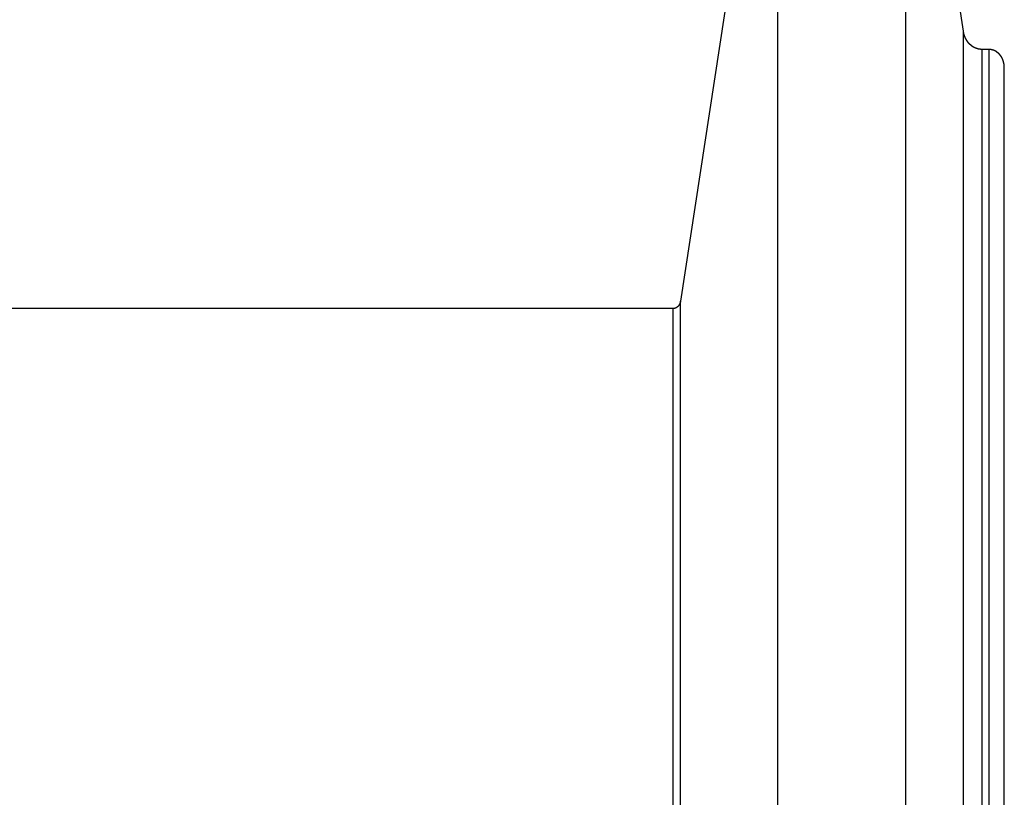
# Model space of a CAD drawing. Extents: x -48 to 48, y -51 to 51.
# Drawn here: x 13 to 16, y 32 to 34 of the extents above; entities that cross this region are included whole.
import ezdxf

# ---------------------------------------------------------------- set-up
doc = ezdxf.new("R2010")
doc.units = 0
doc.layers.get('0').update_dxf_attribs({"linetype": 'CONTINUOUS'})

msp = doc.modelspace()

# ---------------------------------------------------------------- linework, layer by layer
at = {"color": 0}
for points in [[(15.7019, 34.1667), (15.551, 35.155)], [(15.7019, 34.1667), (15.551, 35.155)], [(15.7019, 34.1667), (15.551, 35.155)], [(15.7019, 34.1667), (15.551, 35.155)], [(15.7019, 34.1667), (15.551, 35.155)], [(15.7019, 34.1667), (15.551, 35.155)], [(15.7019, 34.1667), (15.551, 35.155)], [(15.7019, 34.1667), (15.551, 35.155)], [(15.7019, 34.1667), (15.551, 35.155)], [(15.7019, 34.1667), (15.551, 35.155)], [(15.7019, 34.1667), (15.551, 35.155)], [(15.7019, 34.1667), (15.551, 35.155)], [(15.7019, 34.1667), (15.551, 35.155)], [(15.7019, 34.1667), (15.551, 35.155)], [(15.7019, 34.1667), (15.551, 35.155)], [(15.7019, 34.1667), (15.551, 35.155)], [(15.7019, 34.1667), (15.551, 35.155)], [(15.7019, 34.1667), (15.551, 35.155)], [(15.7019, 34.1667), (15.551, 35.155)], [(15.7019, 34.1667), (15.551, 35.155)], [(15.7019, 34.1667), (15.551, 35.155)], [(15.551, 31.9624), (15.551, 35.155)], [(15.551, 31.9624), (15.551, 35.155)], [(15.551, 31.9624), (15.551, 35.155)], [(15.551, 31.9624), (15.551, 35.155)], [(15.551, 31.9624), (15.551, 35.155)], [(15.551, 31.9624), (15.551, 35.155)], [(15.551, 31.9624), (15.551, 35.155)], [(15.551, 31.9624), (15.551, 35.155)], [(15.551, 31.9624), (15.551, 35.155)], [(15.551, 31.9624), (15.551, 35.155)], [(15.551, 31.9624), (15.551, 35.155)], [(15.551, 31.9624), (15.551, 35.155)], [(15.551, 31.9624), (15.551, 35.155)], [(15.551, 31.9624), (15.551, 35.155)], [(15.551, 31.9624), (15.551, 35.155)], [(15.551, 31.9624), (15.551, 35.155)], [(15.551, 31.9624), (15.551, 35.155)], [(15.551, 31.9624), (15.551, 35.155)], [(15.551, 31.9624), (15.551, 35.155)], [(15.551, 31.9624), (15.551, 35.155)], [(15.551, 31.9624), (15.551, 35.155)], [(15.2161, 35.1261), (14.9617, 33.4599)], [(15.2161, 35.1261), (14.9617, 33.4599)], [(15.2161, 35.1261), (14.9617, 33.4599)], [(15.2161, 35.1261), (14.9617, 33.4599)], [(15.2161, 35.1261), (14.9617, 33.4599)], [(15.2161, 35.1261), (14.9617, 33.4599)], [(15.2161, 35.1261), (14.9617, 33.4599)], [(15.2161, 35.1261), (14.9617, 33.4599)], [(15.2161, 35.1261), (14.9617, 33.4599)], [(15.2161, 35.1261), (14.9617, 33.4599)], [(15.2161, 35.1261), (14.9617, 33.4599)], [(15.2161, 35.1261), (14.9617, 33.4599)], [(15.2161, 35.1261), (14.9617, 33.4599)], [(15.2161, 35.1261), (14.9617, 33.4599)], [(15.2161, 35.1261), (14.9617, 33.4599)], [(15.2161, 35.1261), (14.9617, 33.4599)], [(15.2161, 35.1261), (14.9617, 33.4599)], [(15.2161, 35.1261), (14.9617, 33.4599)], [(15.2161, 35.1261), (14.9617, 33.4599)], [(15.2161, 35.1261), (14.9617, 33.4599)], [(15.2161, 35.1261), (14.9617, 33.4599)], [(15.2161, 31.9624), (15.2161, 35.1261)], [(15.2161, 31.9624), (15.2161, 35.1261)], [(15.2161, 31.9624), (15.2161, 35.1261)], [(15.2161, 31.9624), (15.2161, 35.1261)], [(15.2161, 31.9624), (15.2161, 35.1261)], [(15.2161, 31.9624), (15.2161, 35.1261)], [(15.2161, 31.9624), (15.2161, 35.1261)], [(15.2161, 31.9624), (15.2161, 35.1261)], [(15.2161, 31.9624), (15.2161, 35.1261)], [(15.2161, 31.9624), (15.2161, 35.1261)], [(15.2161, 31.9624), (15.2161, 35.1261)], [(15.2161, 31.9624), (15.2161, 35.1261)], [(15.2161, 31.9624), (15.2161, 35.1261)], [(15.2161, 31.9624), (15.2161, 35.1261)], [(15.2161, 31.9624), (15.2161, 35.1261)], [(15.2161, 31.9624), (15.2161, 35.1261)], [(15.2161, 31.9624), (15.2161, 35.1261)], [(15.2161, 31.9624), (15.2161, 35.1261)], [(15.2161, 31.9624), (15.2161, 35.1261)], [(15.2161, 31.9624), (15.2161, 35.1261)], [(15.2161, 31.9624), (15.2161, 35.1261)], [(15.7511, 34.119), (15.7487, 34.1191), (15.7487, 34.1191), (15.7484, 34.1191), (15.7483, 34.1191), (15.748, 34.1191), (15.748, 34.1191), (15.7477, 34.1191), (15.7477, 34.1191), (15.7474, 34.1191), (15.7474, 34.1191), (15.7471, 34.1191), (15.7471, 34.1191), (15.7468, 34.1191), (15.7468, 34.1191), (15.7465, 34.1191), (15.7465, 34.1191), (15.7462, 34.1191), (15.7462, 34.1193), (15.7462, 34.1193), (15.7459, 34.1193), (15.7459, 34.1193), (15.7456, 34.1193), (15.7456, 34.1193), (15.7453, 34.1193), (15.7453, 34.1193), (15.745, 34.1193), (15.745, 34.1193), (15.7447, 34.1193), (15.7447, 34.1193), (15.7444, 34.1193), (15.7444, 34.1193), (15.7441, 34.1193), (15.7441, 34.1193), (15.7438, 34.1193), (15.7438, 34.1196), (15.7438, 34.1196), (15.7435, 34.1196), (15.7434, 34.1196), (15.7431, 34.1196), (15.7431, 34.1196), (15.7428, 34.1196), (15.7428, 34.1196), (15.7425, 34.1196), (15.7425, 34.1198), (15.7422, 34.1198), (15.7422, 34.1198), (15.7419, 34.1198), (15.7419, 34.1198), (15.7416, 34.1198), (15.7416, 34.1198), (15.7413, 34.1198), (15.7413, 34.1201), (15.7413, 34.1201), (15.741, 34.1201), (15.741, 34.1201), (15.7407, 34.1201), (15.7407, 34.1201), (15.7404, 34.1201), (15.7404, 34.1201), (15.7401, 34.1201), (15.7401, 34.1204), (15.7398, 34.1204), (15.7398, 34.1204), (15.7395, 34.1204), (15.7395, 34.1205), (15.7392, 34.1205), (15.7392, 34.1205), (15.7389, 34.1205), (15.7389, 34.1208), (15.7389, 34.1208), (15.7386, 34.1208), (15.7385, 34.1208), (15.7382, 34.1208), (15.7382, 34.1208), (15.7379, 34.1208), (15.7379, 34.1208), (15.7376, 34.1208), (15.7376, 34.1211), (15.7373, 34.1211), (15.7373, 34.1211), (15.737, 34.1211), (15.737, 34.1212), (15.7367, 34.1212), (15.7367, 34.1212), (15.7364, 34.1212), (15.7364, 34.1215), (15.7364, 34.1215), (15.7361, 34.1215), (15.7361, 34.1215), (15.7358, 34.1215), (15.7358, 34.1216), (15.7355, 34.1216), (15.7355, 34.1216), (15.7352, 34.1216), (15.7352, 34.1219), (15.7349, 34.1219), (15.7349, 34.1219), (15.7346, 34.1219), (15.7346, 34.1222), (15.7343, 34.1222), (15.7343, 34.1222), (15.7341, 34.1222), (15.7341, 34.1225), (15.7341, 34.1225), (15.7338, 34.1225), (15.7338, 34.1225), (15.7335, 34.1225), (15.7335, 34.1226), (15.7332, 34.1226), (15.7332, 34.1226), (15.7329, 34.1226), (15.7329, 34.1229), (15.7326, 34.1229), (15.7326, 34.1229), (15.7323, 34.1229), (15.7323, 34.1232), (15.732, 34.1232), (15.732, 34.1232), (15.7317, 34.1232), (15.7317, 34.1235), (15.7317, 34.1235), (15.7314, 34.1235), (15.7314, 34.1235), (15.7311, 34.1235), (15.7311, 34.1238), (15.7308, 34.1238), (15.7308, 34.1238), (15.7305, 34.1238), (15.7305, 34.1241), (15.7302, 34.1241), (15.7302, 34.1241), (15.7299, 34.1241), (15.7299, 34.1244), (15.7296, 34.1244), (15.7296, 34.1244), (15.7294, 34.1244), (15.7294, 34.1247), (15.7294, 34.1247), (15.7291, 34.1247), (15.7291, 34.1247), (15.7288, 34.1247), (15.7288, 34.125), (15.7285, 34.125), (15.7285, 34.125), (15.7282, 34.125), (15.7282, 34.1253), (15.7279, 34.1253), (15.7279, 34.1253), (15.7276, 34.1253), (15.7276, 34.1256), (15.7273, 34.1256), (15.7273, 34.1257), (15.7272, 34.1257), (15.7272, 34.126), (15.7272, 34.126), (15.7269, 34.126), (15.7269, 34.126), (15.7266, 34.126), (15.7266, 34.1263), (15.7263, 34.1263), (15.7263, 34.1263), (15.726, 34.1263), (15.726, 34.1266), (15.7257, 34.1266), (15.7257, 34.1266), (15.7254, 34.1266), (15.7254, 34.1269), (15.7251, 34.1269), (15.7251, 34.1272), (15.725, 34.1272), (15.725, 34.1275), (15.725, 34.1275), (15.7247, 34.1275), (15.7247, 34.1275), (15.7244, 34.1275), (15.7244, 34.1278), (15.7241, 34.1278), (15.7241, 34.1278), (15.7239, 34.1278), (15.7239, 34.1281), (15.7236, 34.1281), (15.7236, 34.1281), (15.7233, 34.1281), (15.7233, 34.1284), (15.723, 34.1284), (15.723, 34.1287), (15.723, 34.1287), (15.723, 34.129), (15.723, 34.129), (15.7227, 34.129), (15.7227, 34.129), (15.7224, 34.129), (15.7224, 34.1293), (15.7221, 34.1293), (15.7221, 34.1295), (15.7219, 34.1295), (15.7219, 34.1298), (15.7216, 34.1298), (15.7216, 34.1298), (15.7213, 34.1298), (15.7213, 34.1301), (15.721, 34.1301), (15.721, 34.1304), (15.721, 34.1304), (15.721, 34.1307), (15.721, 34.1307), (15.7207, 34.1307), (15.7207, 34.1307), (15.7204, 34.1307), (15.7204, 34.131), (15.7201, 34.131), (15.7201, 34.1313), (15.7199, 34.1313), (15.7199, 34.1316), (15.7196, 34.1316), (15.7196, 34.1316), (15.7193, 34.1316), (15.7193, 34.1319), (15.719, 34.1319), (15.719, 34.1322), (15.719, 34.1322), (15.719, 34.1325), (15.719, 34.1325), (15.7187, 34.1325), (15.7187, 34.1325), (15.7184, 34.1325), (15.7184, 34.1328), (15.7181, 34.1328), (15.7181, 34.1331), (15.7181, 34.1331), (15.7181, 34.1334), (15.7178, 34.1334), (15.7178, 34.1334), (15.7175, 34.1334), (15.7175, 34.1337), (15.7172, 34.1337), (15.7172, 34.134), (15.7172, 34.134), (15.7172, 34.1343), (15.7172, 34.1343), (15.7169, 34.1343), (15.7169, 34.1343), (15.7166, 34.1343), (15.7166, 34.1346), (15.7163, 34.1346), (15.7163, 34.1349), (15.7163, 34.1349), (15.7163, 34.1352), (15.716, 34.1352), (15.716, 34.1353), (15.7158, 34.1353), (15.7158, 34.1356), (15.7155, 34.1356), (15.7155, 34.1359), (15.7155, 34.1359), (15.7155, 34.1362), (15.7155, 34.1362), (15.7152, 34.1362), (15.7152, 34.1362), (15.7149, 34.1362), (15.7149, 34.1365), (15.7146, 34.1365), (15.7146, 34.1368), (15.7146, 34.1368), (15.7146, 34.1371), (15.7143, 34.1371), (15.7143, 34.1373), (15.7142, 34.1373), (15.7142, 34.1376), (15.7139, 34.1376), (15.7139, 34.1379), (15.7139, 34.1379), (15.7139, 34.1382), (15.7139, 34.1382), (15.7136, 34.1382), (15.7136, 34.1382), (15.7133, 34.1382), (15.7133, 34.1385), (15.713, 34.1385), (15.713, 34.1388), (15.713, 34.1388), (15.713, 34.1391), (15.7127, 34.1391), (15.7127, 34.1394), (15.7126, 34.1394), (15.7126, 34.1397), (15.7123, 34.1397), (15.7123, 34.14), (15.7123, 34.14), (15.7123, 34.1403), (15.7123, 34.1403), (15.712, 34.1403), (15.712, 34.1403), (15.7118, 34.1403), (15.7118, 34.1406), (15.7115, 34.1406), (15.7115, 34.1409), (15.7115, 34.1409), (15.7115, 34.1412), (15.7112, 34.1412), (15.7112, 34.1415), (15.7112, 34.1415), (15.7112, 34.1418), (15.7109, 34.1418), (15.7109, 34.1421), (15.7109, 34.1421), (15.7109, 34.1424), (15.7109, 34.1424), (15.7106, 34.1424), (15.7106, 34.1425), (15.7105, 34.1425), (15.7105, 34.1428), (15.7102, 34.1428), (15.7102, 34.1431), (15.7102, 34.1431), (15.7102, 34.1434), (15.7099, 34.1434), (15.7099, 34.1437), (15.7099, 34.1437), (15.7099, 34.144), (15.7096, 34.144), (15.7096, 34.1443), (15.7096, 34.1443), (15.7096, 34.1446), (15.7096, 34.1446), (15.7093, 34.1446), (15.7093, 34.1446), (15.7093, 34.1446), (15.7093, 34.1449), (15.709, 34.1449), (15.709, 34.1452), (15.709, 34.1452), (15.709, 34.1455), (15.7087, 34.1455), (15.7087, 34.1458), (15.7087, 34.1458), (15.7087, 34.1461), (15.7084, 34.1461), (15.7084, 34.1464), (15.7084, 34.1464), (15.7084, 34.1467), (15.7084, 34.1467), (15.7081, 34.1467), (15.7081, 34.1469), (15.7081, 34.1469), (15.7081, 34.1472), (15.7078, 34.1472), (15.7078, 34.1475), (15.7078, 34.1475), (15.7078, 34.1478), (15.7075, 34.1478), (15.7075, 34.1481), (15.7075, 34.1481), (15.7075, 34.1484), (15.7073, 34.1484), (15.7073, 34.1487), (15.7073, 34.1487), (15.7073, 34.149), (15.7073, 34.149), (15.707, 34.149), (15.707, 34.1492), (15.707, 34.1492), (15.707, 34.1495), (15.7067, 34.1495), (15.7067, 34.1498), (15.7067, 34.1498), (15.7067, 34.1501), (15.7064, 34.1501), (15.7064, 34.1504), (15.7064, 34.1504), (15.7064, 34.1507), (15.7063, 34.1507), (15.7063, 34.151), (15.7063, 34.151), (15.7063, 34.1513), (15.7063, 34.1513), (15.706, 34.1513), (15.706, 34.1514), (15.706, 34.1514), (15.706, 34.1517), (15.7057, 34.1517), (15.7057, 34.152), (15.7057, 34.152), (15.7057, 34.1523), (15.7054, 34.1523), (15.7054, 34.1526), (15.7054, 34.1526), (15.7054, 34.1529), (15.7054, 34.1529), (15.7054, 34.1532), (15.7054, 34.1532), (15.7054, 34.1535), (15.7054, 34.1535), (15.7051, 34.1535), (15.7051, 34.1535), (15.7051, 34.1535), (15.7051, 34.1538), (15.7049, 34.1538), (15.7049, 34.1541), (15.7049, 34.1541), (15.7049, 34.1544), (15.7046, 34.1544), (15.7046, 34.1545), (15.7046, 34.1545), (15.7046, 34.1548), (15.7046, 34.1548), (15.7046, 34.1551), (15.7046, 34.1551), (15.7046, 34.1554), (15.7046, 34.1554), (15.7043, 34.1554), (15.7043, 34.1557), (15.7043, 34.1557), (15.7043, 34.156), (15.7041, 34.156), (15.7041, 34.1563), (15.7041, 34.1563), (15.7041, 34.1566), (15.7038, 34.1566), (15.7038, 34.1569), (15.7038, 34.1569), (15.7038, 34.1572), (15.7038, 34.1572), (15.7038, 34.1575), (15.7038, 34.1576), (15.7038, 34.1579), (15.7038, 34.1579), (15.7035, 34.1579), (15.7035, 34.1582), (15.7035, 34.1585), (15.7035, 34.1588), (15.7032, 34.1588), (15.7032, 34.1591), (15.7032, 34.1594), (15.7032, 34.1597), (15.7029, 34.1597), (15.7029, 34.16), (15.7029, 34.1603), (15.7029, 34.1606), (15.7029, 34.1609), (15.7029, 34.1612), (15.7029, 34.1615), (15.7029, 34.1618), (15.7029, 34.1618), (15.7026, 34.1621), (15.7026, 34.1624), (15.7026, 34.1627), (15.7026, 34.163), (15.7023, 34.1633), (15.7023, 34.1636), (15.7023, 34.1639), (15.7023, 34.1642), (15.702, 34.1645), (15.702, 34.1648), (15.702, 34.1651), (15.702, 34.1654), (15.7019, 34.1657), (15.7019, 34.166), (15.7019, 34.1663), (15.7019, 34.1667)], [(15.7019, 34.1667), (15.7019, 34.1667)], [(15.7019, 34.1667), (15.7019, 34.1667)], [(15.7019, 31.2212), (15.7019, 34.1667)], [(15.7019, 31.2212), (15.7019, 34.1667)], [(15.7019, 31.2212), (15.7019, 34.1667)], [(15.7019, 31.2212), (15.7019, 34.1667)], [(15.7019, 31.2212), (15.7019, 34.1667)], [(15.7019, 31.2212), (15.7019, 34.1667)], [(15.7019, 31.2212), (15.7019, 34.1667)], [(15.7019, 31.2212), (15.7019, 34.1667)], [(15.7019, 31.2212), (15.7019, 34.1667)], [(15.7019, 31.2212), (15.7019, 34.1667)], [(15.7019, 31.2212), (15.7019, 34.1667)], [(15.7019, 31.2212), (15.7019, 34.1667)], [(15.7019, 31.2212), (15.7019, 34.1667)], [(15.7019, 31.2212), (15.7019, 34.1667)], [(15.7019, 31.2212), (15.7019, 34.1667)], [(15.7019, 31.2212), (15.7019, 34.1667)], [(15.7019, 31.2212), (15.7019, 34.1667)], [(15.7019, 31.2212), (15.7019, 34.1667)], [(15.7019, 31.2212), (15.7019, 34.1667)], [(15.7019, 31.2212), (15.7019, 34.1667)], [(15.7019, 31.2212), (15.7019, 34.1667)], [(15.7511, 34.119), (15.7511, 34.119)], [(15.7688, 34.119), (15.7511, 34.119)], [(15.7688, 34.119), (15.7511, 34.119)], [(15.7688, 34.119), (15.7511, 34.119)], [(15.7688, 34.119), (15.7511, 34.119)], [(15.7688, 34.119), (15.7511, 34.119)], [(15.7688, 34.119), (15.7511, 34.119)], [(15.7688, 34.119), (15.7511, 34.119)], [(15.7688, 34.119), (15.7511, 34.119)], [(15.7688, 34.119), (15.7511, 34.119)], [(15.7688, 34.119), (15.7511, 34.119)], [(15.7688, 34.119), (15.7511, 34.119)], [(15.7688, 34.119), (15.7511, 34.119)], [(15.7688, 34.119), (15.7511, 34.119)], [(15.7688, 34.119), (15.7511, 34.119)], [(15.7688, 34.119), (15.7511, 34.119)], [(15.7688, 34.119), (15.7511, 34.119)], [(15.7688, 34.119), (15.7511, 34.119)], [(15.7688, 34.119), (15.7511, 34.119)], [(15.7688, 34.119), (15.7511, 34.119)], [(15.7688, 34.119), (15.7511, 34.119)], [(15.7688, 34.119), (15.7511, 34.119)], [(15.7511, 34.119), (15.7511, 34.119)], [(15.7511, 31.1854), (15.7511, 34.119)], [(15.7511, 31.1854), (15.7511, 34.119)], [(15.7511, 31.1854), (15.7511, 34.119)], [(15.7511, 31.1854), (15.7511, 34.119)], [(15.7511, 31.1854), (15.7511, 34.119)], [(15.7511, 31.1854), (15.7511, 34.119)], [(15.7511, 31.1854), (15.7511, 34.119)], [(15.7511, 31.1854), (15.7511, 34.119)], [(15.7511, 31.1854), (15.7511, 34.119)], [(15.7511, 31.1854), (15.7511, 34.119)], [(15.7511, 31.1854), (15.7511, 34.119)], [(15.7511, 31.1854), (15.7511, 34.119)], [(15.7511, 31.1854), (15.7511, 34.119)], [(15.7511, 31.1854), (15.7511, 34.119)], [(15.7511, 31.1854), (15.7511, 34.119)], [(15.7511, 31.1854), (15.7511, 34.119)], [(15.7511, 31.1854), (15.7511, 34.119)], [(15.7511, 31.1854), (15.7511, 34.119)], [(15.7511, 31.1854), (15.7511, 34.119)], [(15.7511, 31.1854), (15.7511, 34.119)], [(15.7511, 31.1854), (15.7511, 34.119)], [(15.8088, 34.0728), (15.8088, 34.0741), (15.8088, 34.0741), (15.8087, 34.0741), (15.8087, 34.0741), (15.8087, 34.0741), (15.8087, 34.0744), (15.8087, 34.0744), (15.8087, 34.0744), (15.8087, 34.0744), (15.8087, 34.0747), (15.8087, 34.0747), (15.8087, 34.0747), (15.8087, 34.0747), (15.8087, 34.075), (15.8087, 34.075), (15.8087, 34.0752), (15.8087, 34.0752), (15.8087, 34.0755), (15.8087, 34.0755), (15.8086, 34.0755), (15.8086, 34.0755), (15.8086, 34.0755), (15.8086, 34.0758), (15.8086, 34.0758), (15.8086, 34.0758), (15.8086, 34.0758), (15.8086, 34.0761), (15.8086, 34.0761), (15.8086, 34.0761), (15.8086, 34.0761), (15.8086, 34.0764), (15.8086, 34.0764), (15.8086, 34.0765), (15.8086, 34.0765), (15.8086, 34.0768), (15.8086, 34.0768), (15.8085, 34.0768), (15.8085, 34.0768), (15.8085, 34.0768), (15.8085, 34.0771), (15.8085, 34.0771), (15.8085, 34.0771), (15.8085, 34.0771), (15.8085, 34.0774), (15.8085, 34.0774), (15.8085, 34.0774), (15.8085, 34.0774), (15.8085, 34.0777), (15.8085, 34.0777), (15.8085, 34.0779), (15.8085, 34.0779), (15.8085, 34.0782), (15.8085, 34.0782), (15.8084, 34.0782), (15.8084, 34.0782), (15.8084, 34.0782), (15.8084, 34.0785), (15.8084, 34.0785), (15.8084, 34.0785), (15.8084, 34.0785), (15.8084, 34.0788), (15.8084, 34.0788), (15.8084, 34.0788), (15.8084, 34.0788), (15.8084, 34.0791), (15.8084, 34.0791), (15.8084, 34.0792), (15.8084, 34.0792), (15.8084, 34.0795), (15.8084, 34.0795), (15.8082, 34.0795), (15.8082, 34.0795), (15.8082, 34.0795), (15.8082, 34.0798), (15.8082, 34.0798), (15.8082, 34.0798), (15.8082, 34.0798), (15.8082, 34.0801), (15.8082, 34.0801), (15.8082, 34.0801), (15.8082, 34.0801), (15.8082, 34.0804), (15.8082, 34.0804), (15.8082, 34.0806), (15.8082, 34.0806), (15.8082, 34.0809), (15.8082, 34.0809), (15.8079, 34.0809), (15.8079, 34.0809), (15.8079, 34.0809), (15.8079, 34.0812), (15.8079, 34.0812), (15.8079, 34.0812), (15.8079, 34.0812), (15.8079, 34.0815), (15.8079, 34.0815), (15.8079, 34.0815), (15.8079, 34.0815), (15.8079, 34.0818), (15.8079, 34.0818), (15.8079, 34.082), (15.8079, 34.082), (15.8079, 34.0823), (15.8079, 34.0823), (15.8077, 34.0823), (15.8077, 34.0823), (15.8077, 34.0823), (15.8077, 34.0826), (15.8077, 34.0826), (15.8077, 34.0826), (15.8077, 34.0826), (15.8077, 34.0829), (15.8077, 34.0829), (15.8077, 34.0829), (15.8077, 34.0829), (15.8077, 34.0832), (15.8077, 34.0832), (15.8077, 34.0833), (15.8077, 34.0833), (15.8077, 34.0836), (15.8077, 34.0836), (15.8074, 34.0836), (15.8074, 34.0836), (15.8074, 34.0836), (15.8074, 34.0839), (15.8074, 34.0839), (15.8074, 34.0839), (15.8074, 34.0839), (15.8074, 34.0842), (15.8074, 34.0842), (15.8074, 34.0842), (15.8074, 34.0842), (15.8074, 34.0845), (15.8074, 34.0845), (15.8074, 34.0847), (15.8074, 34.0847), (15.8074, 34.085), (15.8074, 34.085), (15.8071, 34.085), (15.8071, 34.085), (15.8071, 34.085), (15.8071, 34.0853), (15.8071, 34.0853), (15.8071, 34.0853), (15.8071, 34.0853), (15.8071, 34.0856), (15.807, 34.0856), (15.807, 34.0856), (15.807, 34.0856), (15.807, 34.0859), (15.807, 34.0859), (15.807, 34.0861), (15.807, 34.0861), (15.807, 34.0864), (15.807, 34.0864), (15.8067, 34.0864), (15.8067, 34.0864), (15.8067, 34.0864), (15.8067, 34.0867), (15.8067, 34.0867), (15.8067, 34.0867), (15.8067, 34.0867), (15.8067, 34.087), (15.8066, 34.087), (15.8066, 34.087), (15.8066, 34.087), (15.8066, 34.0873), (15.8066, 34.0873), (15.8066, 34.0875), (15.8066, 34.0875), (15.8066, 34.0878), (15.8066, 34.0878), (15.8063, 34.0878), (15.8063, 34.0878), (15.8063, 34.0878), (15.8063, 34.0881), (15.8063, 34.0881), (15.8063, 34.0881), (15.8063, 34.0881), (15.8063, 34.0884), (15.8062, 34.0884), (15.8062, 34.0884), (15.8062, 34.0884), (15.8062, 34.0887), (15.8062, 34.0887), (15.8062, 34.0888), (15.8062, 34.0888), (15.8062, 34.0891), (15.8062, 34.0891), (15.8059, 34.0891), (15.8059, 34.0891), (15.8059, 34.0891), (15.8059, 34.0894), (15.8059, 34.0894), (15.8059, 34.0894), (15.8059, 34.0894), (15.8059, 34.0897), (15.8057, 34.0897), (15.8057, 34.0897), (15.8057, 34.0897), (15.8057, 34.09), (15.8057, 34.09), (15.8057, 34.0902), (15.8057, 34.0902), (15.8057, 34.0905), (15.8057, 34.0905), (15.8054, 34.0905), (15.8054, 34.0905), (15.8054, 34.0905), (15.8054, 34.0908), (15.8054, 34.0908), (15.8054, 34.0908), (15.8054, 34.0908), (15.8054, 34.0911), (15.8052, 34.0911), (15.8052, 34.0911), (15.8052, 34.0911), (15.8052, 34.0914), (15.8052, 34.0914), (15.8052, 34.0916), (15.8052, 34.0916), (15.8052, 34.0919), (15.8052, 34.0919), (15.8049, 34.0919), (15.8049, 34.0919), (15.8049, 34.0919), (15.8049, 34.0922), (15.8049, 34.0922), (15.8049, 34.0922), (15.8049, 34.0922), (15.8049, 34.0925), (15.8047, 34.0925), (15.8047, 34.0925), (15.8047, 34.0925), (15.8047, 34.0928), (15.8047, 34.0928), (15.8047, 34.0929), (15.8047, 34.0929), (15.8047, 34.0932), (15.8047, 34.0932), (15.8044, 34.0932), (15.8044, 34.0932), (15.8044, 34.0932), (15.8044, 34.0935), (15.8044, 34.0935), (15.8044, 34.0935), (15.8044, 34.0935), (15.8044, 34.0938), (15.8041, 34.0938), (15.8041, 34.0938), (15.8041, 34.0938), (15.8041, 34.0941), (15.8041, 34.0941), (15.8041, 34.0942), (15.8041, 34.0942), (15.8041, 34.0945), (15.8041, 34.0945), (15.8038, 34.0945), (15.8038, 34.0945), (15.8038, 34.0945), (15.8038, 34.0948), (15.8038, 34.0948), (15.8038, 34.0948), (15.8038, 34.0948), (15.8038, 34.0951), (15.8035, 34.0951), (15.8035, 34.0951), (15.8035, 34.0951), (15.8035, 34.0954), (15.8035, 34.0954), (15.8035, 34.0955), (15.8035, 34.0955), (15.8035, 34.0958), (15.8035, 34.0958), (15.8032, 34.0958), (15.8032, 34.0958), (15.8032, 34.0958), (15.8032, 34.0961), (15.8031, 34.0961), (15.8031, 34.0961), (15.8031, 34.0961), (15.8031, 34.0964), (15.8028, 34.0964), (15.8028, 34.0964), (15.8028, 34.0964), (15.8028, 34.0967), (15.8028, 34.0967), (15.8028, 34.0968), (15.8028, 34.0968), (15.8028, 34.0971), (15.8028, 34.0971), (15.8025, 34.0971), (15.8025, 34.0971), (15.8025, 34.0971), (15.8025, 34.0974), (15.8024, 34.0974), (15.8024, 34.0974), (15.8024, 34.0974), (15.8024, 34.0977), (15.8021, 34.0977), (15.8021, 34.0977), (15.8021, 34.0977), (15.8021, 34.098), (15.8021, 34.098), (15.8021, 34.0981), (15.8021, 34.0981), (15.8021, 34.0984), (15.8021, 34.0984), (15.8018, 34.0984), (15.8018, 34.0984), (15.8018, 34.0984), (15.8018, 34.0987), (15.8016, 34.0987), (15.8016, 34.0987), (15.8016, 34.0987), (15.8016, 34.099), (15.8013, 34.099), (15.8013, 34.099), (15.8013, 34.099), (15.8013, 34.0993), (15.8013, 34.0993), (15.8013, 34.0994), (15.8013, 34.0994), (15.8013, 34.0997), (15.8013, 34.0997), (15.801, 34.0997), (15.801, 34.0997), (15.801, 34.0997), (15.801, 34.1), (15.8008, 34.1), (15.8008, 34.1), (15.8008, 34.1), (15.8008, 34.1003), (15.8005, 34.1003), (15.8005, 34.1003), (15.8005, 34.1003), (15.8005, 34.1006), (15.8005, 34.1006), (15.8005, 34.1006), (15.8005, 34.1006), (15.8005, 34.1009), (15.8005, 34.1009), (15.8002, 34.1009), (15.8002, 34.1009), (15.8002, 34.1009), (15.8002, 34.1012), (15.8, 34.1012), (15.8, 34.1012), (15.8, 34.1012), (15.8, 34.1015), (15.7997, 34.1015), (15.7997, 34.1015), (15.7997, 34.1015), (15.7997, 34.1018), (15.7997, 34.1018), (15.7997, 34.1018), (15.7997, 34.1018), (15.7997, 34.1021), (15.7997, 34.1021), (15.7994, 34.1021), (15.7994, 34.1021), (15.7994, 34.1021), (15.7994, 34.1023), (15.7992, 34.1023), (15.7992, 34.1023), (15.7992, 34.1023), (15.7992, 34.1026), (15.7989, 34.1026), (15.7989, 34.1026), (15.7989, 34.1026), (15.7989, 34.1029), (15.7989, 34.1029), (15.7989, 34.1029), (15.7989, 34.1029), (15.7989, 34.1032), (15.7989, 34.1032), (15.7986, 34.1032), (15.7986, 34.1032), (15.7986, 34.1032), (15.7986, 34.1035), (15.7983, 34.1035), (15.7983, 34.1035), (15.7983, 34.1035), (15.7983, 34.1038), (15.798, 34.1038), (15.798, 34.1038), (15.798, 34.1038), (15.798, 34.1041), (15.798, 34.1041), (15.798, 34.1041), (15.798, 34.1041), (15.798, 34.1044), (15.798, 34.1044), (15.7977, 34.1044), (15.7977, 34.1044), (15.7977, 34.1044), (15.7977, 34.1046), (15.7974, 34.1046), (15.7974, 34.1046), (15.7974, 34.1046), (15.7974, 34.1049), (15.7971, 34.1049), (15.7971, 34.1049), (15.7971, 34.1049), (15.7971, 34.1052), (15.7971, 34.1052), (15.7971, 34.1052), (15.7971, 34.1052), (15.7971, 34.1055), (15.7971, 34.1055), (15.7968, 34.1055), (15.7968, 34.1055), (15.7968, 34.1055), (15.7968, 34.1056), (15.7965, 34.1056), (15.7965, 34.1056), (15.7965, 34.1056), (15.7965, 34.1059), (15.7962, 34.1059), (15.7962, 34.1059), (15.7962, 34.1059), (15.7962, 34.1062), (15.7961, 34.1062), (15.7961, 34.1062), (15.7961, 34.1062), (15.7961, 34.1065), (15.7961, 34.1065), (15.7958, 34.1065), (15.7958, 34.1065), (15.7958, 34.1065), (15.7958, 34.1067), (15.7955, 34.1067), (15.7955, 34.1067), (15.7955, 34.1067), (15.7955, 34.107), (15.7952, 34.107), (15.7952, 34.107), (15.7952, 34.107), (15.7952, 34.1073), (15.7951, 34.1073), (15.7951, 34.1073), (15.7951, 34.1073), (15.7951, 34.1076), (15.7951, 34.1076), (15.7948, 34.1076), (15.7948, 34.1076), (15.7948, 34.1076), (15.7948, 34.1077), (15.7945, 34.1077), (15.7945, 34.1077), (15.7945, 34.1077), (15.7945, 34.108), (15.7942, 34.108), (15.7942, 34.108), (15.7942, 34.108), (15.7942, 34.1083), (15.7941, 34.1083), (15.7941, 34.1083), (15.7941, 34.1083), (15.7941, 34.1086), (15.7941, 34.1086), (15.7938, 34.1086), (15.7938, 34.1086), (15.7938, 34.1086), (15.7938, 34.1086), (15.7935, 34.1086), (15.7935, 34.1086), (15.7935, 34.1086), (15.7935, 34.1089), (15.7932, 34.1089), (15.7932, 34.1089), (15.7932, 34.1089), (15.7932, 34.1092), (15.7931, 34.1092), (15.7931, 34.1092), (15.7931, 34.1092), (15.7931, 34.1095), (15.7931, 34.1095), (15.7928, 34.1095), (15.7928, 34.1095), (15.7928, 34.1095), (15.7928, 34.1095), (15.7925, 34.1095), (15.7925, 34.1095), (15.7925, 34.1095), (15.7925, 34.1098), (15.7922, 34.1098), (15.7922, 34.1098), (15.7922, 34.1098), (15.7922, 34.1101), (15.792, 34.1101), (15.792, 34.1101), (15.792, 34.1101), (15.792, 34.1104), (15.792, 34.1104), (15.7917, 34.1104), (15.7917, 34.1104), (15.7917, 34.1104), (15.7917, 34.1104), (15.7914, 34.1104), (15.7914, 34.1104), (15.7914, 34.1104), (15.7914, 34.1107), (15.7911, 34.1107), (15.7911, 34.1107), (15.7911, 34.1107), (15.7911, 34.111), (15.7909, 34.111), (15.7909, 34.111), (15.7909, 34.111), (15.7909, 34.1113), (15.7909, 34.1113), (15.7906, 34.1113), (15.7906, 34.1113), (15.7906, 34.1113), (15.7906, 34.1113), (15.7903, 34.1113), (15.7903, 34.1113), (15.7903, 34.1113), (15.7903, 34.1116), (15.79, 34.1116), (15.79, 34.1116), (15.79, 34.1116), (15.79, 34.1118), (15.7898, 34.1118), (15.7898, 34.1118), (15.7898, 34.1118), (15.7898, 34.1121), (15.7898, 34.1121), (15.7895, 34.1121), (15.7895, 34.1121), (15.7895, 34.1121), (15.7895, 34.1121), (15.7892, 34.1121), (15.7892, 34.1121), (15.7892, 34.1121), (15.7892, 34.1124), (15.7889, 34.1124), (15.7889, 34.1124), (15.7889, 34.1124), (15.7889, 34.1126), (15.7887, 34.1126), (15.7887, 34.1126), (15.7887, 34.1126), (15.7887, 34.1129), (15.7887, 34.1129), (15.7884, 34.1129), (15.7884, 34.1129), (15.7884, 34.1129), (15.7884, 34.1129), (15.7881, 34.1129), (15.7881, 34.1129), (15.7881, 34.1129), (15.7881, 34.1132), (15.7878, 34.1132), (15.7878, 34.1132), (15.7878, 34.1132), (15.7878, 34.1133), (15.7876, 34.1133), (15.7876, 34.1133), (15.7876, 34.1133), (15.7876, 34.1136), (15.7876, 34.1136), (15.7873, 34.1136), (15.7873, 34.1136), (15.7873, 34.1136), (15.7873, 34.1136), (15.787, 34.1136), (15.787, 34.1136), (15.787, 34.1136), (15.787, 34.1139), (15.7867, 34.1139), (15.7867, 34.1139), (15.7867, 34.1139), (15.7867, 34.114), (15.7864, 34.114), (15.7864, 34.114), (15.7864, 34.114), (15.7864, 34.1143), (15.7864, 34.1143), (15.7861, 34.1143), (15.7861, 34.1143), (15.7861, 34.1143), (15.7861, 34.1143), (15.7858, 34.1143), (15.7858, 34.1143), (15.7858, 34.1143), (15.7858, 34.1146), (15.7855, 34.1146), (15.7855, 34.1146), (15.7855, 34.1146), (15.7855, 34.1146), (15.7853, 34.1146), (15.7853, 34.1146), (15.7853, 34.1146), (15.7853, 34.1149), (15.7853, 34.1149), (15.785, 34.1149), (15.785, 34.1149), (15.785, 34.1149), (15.785, 34.1149), (15.7847, 34.1149), (15.7847, 34.1149), (15.7847, 34.1149), (15.7847, 34.1152), (15.7844, 34.1152), (15.7844, 34.1152), (15.7844, 34.1152), (15.7844, 34.1152), (15.7841, 34.1152), (15.7841, 34.1152), (15.7841, 34.1152), (15.7841, 34.1155), (15.7841, 34.1155), (15.7838, 34.1155), (15.7838, 34.1155), (15.7838, 34.1155), (15.7838, 34.1155), (15.7835, 34.1155), (15.7835, 34.1155), (15.7835, 34.1155), (15.7835, 34.1157), (15.7832, 34.1157), (15.7832, 34.1157), (15.7832, 34.1157), (15.7832, 34.1157), (15.7829, 34.1157), (15.7829, 34.1157), (15.7829, 34.1157), (15.7829, 34.116), (15.7829, 34.116), (15.7826, 34.116), (15.7826, 34.116), (15.7826, 34.116), (15.7826, 34.116), (15.7823, 34.116), (15.7823, 34.116), (15.7823, 34.116), (15.7823, 34.1162), (15.782, 34.1162), (15.782, 34.1162), (15.782, 34.1162), (15.782, 34.1162), (15.7817, 34.1162), (15.7817, 34.1162), (15.7817, 34.1162), (15.7817, 34.1165), (15.7817, 34.1165), (15.7814, 34.1165), (15.7814, 34.1165), (15.7814, 34.1165), (15.7814, 34.1165), (15.7811, 34.1165), (15.7811, 34.1165), (15.7811, 34.1165), (15.7811, 34.1167), (15.7808, 34.1167), (15.7808, 34.1167), (15.7808, 34.1167), (15.7808, 34.1167), (15.7805, 34.1167), (15.7805, 34.1167), (15.7805, 34.1167), (15.7805, 34.117), (15.7805, 34.117), (15.7802, 34.117), (15.7802, 34.117), (15.7802, 34.117), (15.7802, 34.117), (15.7799, 34.117), (15.7799, 34.117), (15.7799, 34.117), (15.7799, 34.1171), (15.7796, 34.1171), (15.7796, 34.1171), (15.7796, 34.1171), (15.7796, 34.1171), (15.7793, 34.1171), (15.7793, 34.1171), (15.7793, 34.1171), (15.7793, 34.1174), (15.7793, 34.1174), (15.779, 34.1174), (15.779, 34.1174), (15.779, 34.1174), (15.779, 34.1174), (15.7787, 34.1174), (15.7787, 34.1174), (15.7787, 34.1174), (15.7787, 34.1174), (15.7784, 34.1174), (15.7784, 34.1174), (15.7784, 34.1174), (15.7784, 34.1174), (15.7781, 34.1174), (15.7781, 34.1174), (15.7781, 34.1174), (15.7781, 34.1177), (15.7781, 34.1177), (15.7778, 34.1177), (15.7778, 34.1177), (15.7778, 34.1177), (15.7778, 34.1177), (15.7775, 34.1177), (15.7775, 34.1177), (15.7775, 34.1177), (15.7775, 34.1177), (15.7772, 34.1177), (15.7772, 34.1177), (15.7772, 34.1177), (15.7772, 34.1177), (15.7769, 34.1177), (15.7769, 34.1177), (15.7769, 34.1177), (15.7769, 34.118), (15.7769, 34.118), (15.7766, 34.118), (15.7766, 34.118), (15.7766, 34.118), (15.7766, 34.118), (15.7763, 34.118), (15.7763, 34.118), (15.7763, 34.118), (15.7763, 34.118), (15.776, 34.118), (15.776, 34.118), (15.776, 34.118), (15.776, 34.118), (15.7758, 34.118), (15.7758, 34.118), (15.7758, 34.118), (15.7758, 34.1183), (15.7758, 34.1183), (15.7755, 34.1183), (15.7755, 34.1183), (15.7755, 34.1183), (15.7755, 34.1183), (15.7752, 34.1183), (15.7752, 34.1183), (15.7752, 34.1183), (15.7752, 34.1183), (15.7749, 34.1183), (15.7749, 34.1183), (15.7749, 34.1183), (15.7749, 34.1183), (15.7747, 34.1183), (15.7747, 34.1183), (15.7747, 34.1183), (15.7747, 34.1185), (15.7747, 34.1185), (15.7744, 34.1185), (15.7744, 34.1185), (15.7743, 34.1185), (15.7743, 34.1185), (15.774, 34.1185), (15.774, 34.1185), (15.774, 34.1185), (15.774, 34.1185), (15.7737, 34.1185), (15.7737, 34.1185), (15.7737, 34.1185), (15.7737, 34.1185), (15.7734, 34.1185), (15.7734, 34.1185), (15.7734, 34.1185), (15.7734, 34.1187), (15.7734, 34.1187), (15.7731, 34.1187), (15.7731, 34.1187), (15.7728, 34.1187), (15.7728, 34.1187), (15.7725, 34.1187), (15.7725, 34.1187), (15.7723, 34.1187), (15.7723, 34.1187), (15.772, 34.1187), (15.772, 34.1187), (15.7717, 34.1187), (15.7717, 34.1187), (15.7714, 34.1187), (15.7714, 34.1187), (15.7714, 34.1187), (15.7714, 34.1189), (15.7714, 34.1189), (15.7711, 34.1189), (15.7709, 34.1189), (15.7706, 34.1189), (15.7706, 34.1189), (15.7703, 34.1189), (15.7703, 34.1189), (15.77, 34.1189), (15.77, 34.1189), (15.7697, 34.1189), (15.7697, 34.1189), (15.7694, 34.1189), (15.7694, 34.1189), (15.7691, 34.1189), (15.7691, 34.1189), (15.7688, 34.1189), (15.7688, 34.119)], [(15.7688, 34.119), (15.7688, 34.119)], [(15.7688, 34.119), (15.7688, 34.119)], [(15.7688, 31.1854), (15.7688, 34.119)], [(15.7688, 31.1854), (15.7688, 34.119)], [(15.7688, 31.1854), (15.7688, 34.119)], [(15.7688, 31.1854), (15.7688, 34.119)], [(15.7688, 31.1854), (15.7688, 34.119)], [(15.7688, 31.1854), (15.7688, 34.119)], [(15.7688, 31.1854), (15.7688, 34.119)], [(15.7688, 31.1854), (15.7688, 34.119)], [(15.7688, 31.1854), (15.7688, 34.119)], [(15.7688, 31.1854), (15.7688, 34.119)], [(15.7688, 31.1854), (15.7688, 34.119)], [(15.7688, 31.1854), (15.7688, 34.119)], [(15.7688, 31.1854), (15.7688, 34.119)], [(15.7688, 31.1854), (15.7688, 34.119)], [(15.7688, 31.1854), (15.7688, 34.119)], [(15.7688, 31.1854), (15.7688, 34.119)], [(15.7688, 31.1854), (15.7688, 34.119)], [(15.7688, 31.1854), (15.7688, 34.119)], [(15.7688, 31.1854), (15.7688, 34.119)], [(15.7688, 31.1854), (15.7688, 34.119)], [(15.7688, 31.1854), (15.7688, 34.119)], [(15.8088, 34.0728), (15.8088, 34.0728)], [(15.8088, 31.1508), (15.8088, 34.0728)], [(15.8088, 31.1508), (15.8088, 34.0728)], [(15.8088, 31.1508), (15.8088, 34.0728)], [(15.8088, 31.1508), (15.8088, 34.0728)], [(15.8088, 31.1508), (15.8088, 34.0728)], [(15.8088, 31.1508), (15.8088, 34.0728)], [(15.8088, 31.1508), (15.8088, 34.0728)], [(15.8088, 31.1508), (15.8088, 34.0728)], [(15.8088, 31.1508), (15.8088, 34.0728)], [(15.8088, 31.1508), (15.8088, 34.0728)], [(15.8088, 31.1508), (15.8088, 34.0728)], [(15.8088, 31.1508), (15.8088, 34.0728)], [(15.8088, 31.1508), (15.8088, 34.0728)], [(15.8088, 31.1508), (15.8088, 34.0728)], [(15.8088, 31.1508), (15.8088, 34.0728)], [(15.8088, 31.1508), (15.8088, 34.0728)], [(15.8088, 31.1508), (15.8088, 34.0728)], [(15.8088, 31.1508), (15.8088, 34.0728)], [(15.8088, 31.1508), (15.8088, 34.0728)], [(15.8088, 31.1508), (15.8088, 34.0728)], [(15.8088, 31.1508), (15.8088, 34.0728)], [(14.942, 33.4408), (11.2756, 33.4408)], [(14.942, 33.4408), (11.2756, 33.4408)], [(14.942, 33.4408), (11.2756, 33.4408)], [(14.942, 33.4408), (11.2756, 33.4408)], [(14.942, 33.4408), (11.2756, 33.4408)], [(14.942, 33.4408), (11.2756, 33.4408)], [(14.942, 33.4408), (11.2756, 33.4408)], [(14.942, 33.4408), (11.2756, 33.4408)], [(14.942, 33.4408), (11.2756, 33.4408)], [(14.942, 33.4408), (11.2756, 33.4408)], [(14.942, 33.4408), (11.2756, 33.4408)], [(14.942, 33.4408), (11.2756, 33.4408)], [(14.942, 33.4408), (11.2756, 33.4408)], [(14.942, 33.4408), (11.2756, 33.4408)], [(14.942, 33.4408), (11.2756, 33.4408)], [(14.942, 33.4408), (11.2756, 33.4408)], [(14.942, 33.4408), (11.2756, 33.4408)], [(14.942, 33.4408), (11.2756, 33.4408)], [(14.942, 33.4408), (11.2756, 33.4408)], [(14.942, 33.4408), (11.2756, 33.4408)], [(14.942, 33.4408), (11.2756, 33.4408)], [(14.9617, 33.4599), (14.9615, 33.4588), (14.9615, 33.4588), (14.9612, 33.4585), (14.9612, 33.4585), (14.9612, 33.4585), (14.9612, 33.4585), (14.9612, 33.4582), (14.9612, 33.4582), (14.9612, 33.4582), (14.9612, 33.4582), (14.9612, 33.4579), (14.9612, 33.4579), (14.9612, 33.4579), (14.9612, 33.4579), (14.9612, 33.4577), (14.9612, 33.4577), (14.9612, 33.4577), (14.9612, 33.4577), (14.9612, 33.4577), (14.961, 33.4574), (14.961, 33.4574), (14.961, 33.4574), (14.961, 33.4574), (14.961, 33.4571), (14.961, 33.4571), (14.961, 33.4571), (14.961, 33.4571), (14.961, 33.4568), (14.961, 33.4568), (14.961, 33.4568), (14.961, 33.4568), (14.961, 33.4566), (14.961, 33.4566), (14.961, 33.4566), (14.961, 33.4566), (14.961, 33.4566), (14.9607, 33.4563), (14.9607, 33.4563), (14.9607, 33.4563), (14.9607, 33.4563), (14.9607, 33.456), (14.9607, 33.456), (14.9607, 33.456), (14.9607, 33.456), (14.9606, 33.4557), (14.9606, 33.4557), (14.9606, 33.4557), (14.9606, 33.4557), (14.9606, 33.4555), (14.9606, 33.4555), (14.9606, 33.4555), (14.9606, 33.4555), (14.9606, 33.4555), (14.9603, 33.4552), (14.9603, 33.4552), (14.9603, 33.4552), (14.9603, 33.4552), (14.9603, 33.4549), (14.9603, 33.4549), (14.9603, 33.4549), (14.9603, 33.4549), (14.9602, 33.4546), (14.9602, 33.4546), (14.9602, 33.4546), (14.9602, 33.4546), (14.9602, 33.4545), (14.9602, 33.4545), (14.9602, 33.4545), (14.9602, 33.4545), (14.9602, 33.4545), (14.9599, 33.4542), (14.9599, 33.4542), (14.9599, 33.4542), (14.9599, 33.4542), (14.9599, 33.4539), (14.9599, 33.4539), (14.9599, 33.4539), (14.9599, 33.4539), (14.9598, 33.4536), (14.9598, 33.4536), (14.9598, 33.4536), (14.9598, 33.4536), (14.9598, 33.4534), (14.9598, 33.4534), (14.9598, 33.4534), (14.9598, 33.4534), (14.9598, 33.4534), (14.9595, 33.4531), (14.9595, 33.4531), (14.9595, 33.4531), (14.9595, 33.4531), (14.9595, 33.4528), (14.9595, 33.4528), (14.9595, 33.4528), (14.9595, 33.4528), (14.9593, 33.4525), (14.9593, 33.4525), (14.9593, 33.4525), (14.9593, 33.4525), (14.9593, 33.4524), (14.9593, 33.4524), (14.9593, 33.4524), (14.9593, 33.4524), (14.9593, 33.4524), (14.959, 33.4521), (14.959, 33.4521), (14.959, 33.4521), (14.959, 33.4521), (14.959, 33.4518), (14.959, 33.4518), (14.959, 33.4518), (14.959, 33.4518), (14.9588, 33.4515), (14.9588, 33.4515), (14.9588, 33.4515), (14.9588, 33.4515), (14.9588, 33.4514), (14.9588, 33.4514), (14.9588, 33.4514), (14.9588, 33.4514), (14.9588, 33.4514), (14.9585, 33.4511), (14.9585, 33.4511), (14.9585, 33.4511), (14.9585, 33.4511), (14.9585, 33.4508), (14.9585, 33.4508), (14.9585, 33.4508), (14.9585, 33.4508), (14.9582, 33.4505), (14.9582, 33.4505), (14.9582, 33.4505), (14.9582, 33.4505), (14.9582, 33.4504), (14.9582, 33.4504), (14.9582, 33.4504), (14.9582, 33.4504), (14.9582, 33.4504), (14.9579, 33.4501), (14.9579, 33.4501), (14.9579, 33.4501), (14.9579, 33.4501), (14.9579, 33.4498), (14.9579, 33.4498), (14.9579, 33.4498), (14.9579, 33.4498), (14.9576, 33.4495), (14.9576, 33.4495), (14.9576, 33.4495), (14.9576, 33.4495), (14.9576, 33.4495), (14.9576, 33.4495), (14.9576, 33.4495), (14.9576, 33.4495), (14.9576, 33.4495), (14.9573, 33.4492), (14.9573, 33.4492), (14.9573, 33.4492), (14.9573, 33.4492), (14.9573, 33.4489), (14.9573, 33.4489), (14.9573, 33.4489), (14.9573, 33.4489), (14.957, 33.4486), (14.957, 33.4486), (14.957, 33.4486), (14.957, 33.4486), (14.957, 33.4486), (14.957, 33.4486), (14.957, 33.4486), (14.957, 33.4486), (14.957, 33.4486), (14.9567, 33.4483), (14.9567, 33.4483), (14.9567, 33.4483), (14.9567, 33.4483), (14.9566, 33.4481), (14.9566, 33.4481), (14.9566, 33.4481), (14.9566, 33.4481), (14.9563, 33.4478), (14.9563, 33.4478), (14.9563, 33.4478), (14.9563, 33.4478), (14.9563, 33.4478), (14.9563, 33.4478), (14.9563, 33.4478), (14.9563, 33.4478), (14.9563, 33.4478), (14.956, 33.4475), (14.956, 33.4475), (14.956, 33.4475), (14.956, 33.4475), (14.9559, 33.4473), (14.9559, 33.4473), (14.9559, 33.4473), (14.9559, 33.4473), (14.9556, 33.447), (14.9556, 33.447), (14.9556, 33.447), (14.9556, 33.447), (14.9556, 33.447), (14.9556, 33.447), (14.9556, 33.447), (14.9556, 33.447), (14.9556, 33.447), (14.9553, 33.4467), (14.9553, 33.4467), (14.9553, 33.4467), (14.9553, 33.4467), (14.9552, 33.4465), (14.9552, 33.4465), (14.9552, 33.4465), (14.9552, 33.4465), (14.9549, 33.4462), (14.9549, 33.4462), (14.9549, 33.4462), (14.9549, 33.4462), (14.9549, 33.4462), (14.9549, 33.4462), (14.9549, 33.4462), (14.9549, 33.4462), (14.9549, 33.4462), (14.9546, 33.4459), (14.9546, 33.4459), (14.9546, 33.4459), (14.9546, 33.4459), (14.9544, 33.4458), (14.9544, 33.4458), (14.9544, 33.4458), (14.9544, 33.4458), (14.9541, 33.4455), (14.9541, 33.4455), (14.9541, 33.4455), (14.9541, 33.4455), (14.9541, 33.4455), (14.9541, 33.4455), (14.9541, 33.4455), (14.9541, 33.4455), (14.9541, 33.4455), (14.9538, 33.4452), (14.9538, 33.4452), (14.9538, 33.4452), (14.9538, 33.4452), (14.9536, 33.4452), (14.9536, 33.4452), (14.9536, 33.4452), (14.9536, 33.4452), (14.9533, 33.4449), (14.9533, 33.4449), (14.9533, 33.4449), (14.9533, 33.4449), (14.9533, 33.4449), (14.9533, 33.4449), (14.9533, 33.4449), (14.9533, 33.4449), (14.9533, 33.4449), (14.953, 33.4446), (14.953, 33.4446), (14.953, 33.4446), (14.953, 33.4446), (14.9528, 33.4446), (14.9528, 33.4446), (14.9528, 33.4446), (14.9528, 33.4446), (14.9525, 33.4443), (14.9525, 33.4443), (14.9525, 33.4443), (14.9525, 33.4443), (14.9525, 33.4443), (14.9525, 33.4443), (14.9525, 33.4443), (14.9525, 33.4443), (14.9525, 33.4443), (14.9522, 33.444), (14.9522, 33.444), (14.9522, 33.444), (14.9522, 33.444), (14.952, 33.444), (14.952, 33.444), (14.952, 33.444), (14.952, 33.444), (14.9517, 33.4437), (14.9517, 33.4437), (14.9517, 33.4437), (14.9517, 33.4437), (14.9517, 33.4437), (14.9517, 33.4437), (14.9517, 33.4437), (14.9517, 33.4437), (14.9517, 33.4437), (14.9514, 33.4434), (14.9514, 33.4434), (14.9514, 33.4434), (14.9514, 33.4434), (14.9512, 33.4434), (14.9512, 33.4434), (14.9512, 33.4434), (14.9512, 33.4434), (14.9509, 33.4432), (14.9509, 33.4432), (14.9509, 33.4432), (14.9509, 33.4432), (14.9509, 33.4432), (14.9509, 33.4432), (14.9509, 33.4432), (14.9509, 33.4432), (14.9509, 33.4432), (14.9506, 33.4429), (14.9506, 33.4429), (14.9506, 33.4429), (14.9506, 33.4429), (14.9504, 33.4429), (14.9504, 33.4429), (14.9504, 33.4429), (14.9504, 33.4429), (14.9501, 33.4428), (14.9501, 33.4428), (14.9501, 33.4428), (14.9501, 33.4428), (14.9501, 33.4428), (14.9501, 33.4428), (14.9501, 33.4428), (14.9501, 33.4428), (14.9501, 33.4428), (14.9498, 33.4425), (14.9498, 33.4425), (14.9498, 33.4425), (14.9498, 33.4425), (14.9496, 33.4425), (14.9496, 33.4425), (14.9496, 33.4425), (14.9496, 33.4425), (14.9493, 33.4424), (14.9493, 33.4424), (14.9493, 33.4424), (14.9493, 33.4424), (14.9493, 33.4424), (14.9493, 33.4424), (14.9493, 33.4424), (14.9493, 33.4424), (14.9493, 33.4424), (14.949, 33.4421), (14.949, 33.4421), (14.949, 33.4421), (14.949, 33.4421), (14.9487, 33.4421), (14.9487, 33.4421), (14.9487, 33.4421), (14.9487, 33.4421), (14.9484, 33.442), (14.9484, 33.442), (14.9484, 33.442), (14.9484, 33.442), (14.9484, 33.442), (14.9484, 33.442), (14.9484, 33.442), (14.9484, 33.442), (14.9484, 33.442), (14.9481, 33.4417), (14.9481, 33.4417), (14.9481, 33.4417), (14.9481, 33.4417), (14.9479, 33.4417), (14.9479, 33.4417), (14.9479, 33.4417), (14.9479, 33.4417), (14.9476, 33.4417), (14.9476, 33.4417), (14.9476, 33.4417), (14.9476, 33.4417), (14.9476, 33.4417), (14.9476, 33.4417), (14.9476, 33.4417), (14.9476, 33.4417), (14.9476, 33.4417), (14.9473, 33.4415), (14.9473, 33.4415), (14.9473, 33.4415), (14.9473, 33.4415), (14.9471, 33.4415), (14.9471, 33.4415), (14.9471, 33.4415), (14.9471, 33.4415), (14.9468, 33.4415), (14.9468, 33.4415), (14.9468, 33.4415), (14.9468, 33.4415), (14.9468, 33.4415), (14.9468, 33.4415), (14.9468, 33.4415), (14.9468, 33.4415), (14.9468, 33.4415), (14.9465, 33.4413), (14.9465, 33.4413), (14.9465, 33.4413), (14.9465, 33.4413), (14.9463, 33.4413), (14.9463, 33.4413), (14.9463, 33.4413), (14.9463, 33.4413), (14.946, 33.4413), (14.946, 33.4413), (14.946, 33.4413), (14.946, 33.4413), (14.946, 33.4413), (14.946, 33.4413), (14.946, 33.4413), (14.946, 33.4413), (14.946, 33.4413), (14.9457, 33.4411), (14.9457, 33.4411), (14.9457, 33.4411), (14.9457, 33.4411), (14.9454, 33.4411), (14.9454, 33.4411), (14.9454, 33.4411), (14.9454, 33.4411), (14.9451, 33.4411), (14.9451, 33.4411), (14.9451, 33.4411), (14.9451, 33.4411), (14.9451, 33.4411), (14.9451, 33.4411), (14.9451, 33.4411), (14.9451, 33.4411), (14.9451, 33.4411), (14.9448, 33.4409), (14.9448, 33.4409), (14.9447, 33.4409), (14.9447, 33.4409), (14.9444, 33.4409), (14.9444, 33.4409), (14.9444, 33.4409), (14.9444, 33.4409), (14.9441, 33.4409), (14.9441, 33.4409), (14.9441, 33.4409), (14.9441, 33.4409), (14.9438, 33.4409), (14.9438, 33.4409), (14.9438, 33.4409), (14.9438, 33.4409), (14.9438, 33.4409), (14.9435, 33.4408), (14.9435, 33.4408), (14.9432, 33.4408), (14.9432, 33.4408), (14.9429, 33.4408), (14.9429, 33.4408), (14.9429, 33.4408), (14.9429, 33.4408), (14.9426, 33.4408), (14.9426, 33.4408), (14.9423, 33.4408), (14.9423, 33.4408), (14.942, 33.4408), (14.942, 33.4408), (14.942, 33.4408), (14.942, 33.4408)], [(14.942, 33.4408), (14.942, 33.4408)], [(14.942, 33.4408), (14.942, 33.4408)], [(14.942, 30.6984), (14.942, 33.4408)], [(14.942, 30.6984), (14.942, 33.4408)], [(14.942, 30.6984), (14.942, 33.4408)], [(14.942, 30.6984), (14.942, 33.4408)], [(14.942, 30.6984), (14.942, 33.4408)], [(14.942, 30.6984), (14.942, 33.4408)], [(14.942, 30.6984), (14.942, 33.4408)], [(14.942, 30.6984), (14.942, 33.4408)], [(14.942, 30.6984), (14.942, 33.4408)], [(14.942, 30.6984), (14.942, 33.4408)], [(14.942, 30.6984), (14.942, 33.4408)], [(14.942, 30.6984), (14.942, 33.4408)], [(14.942, 30.6984), (14.942, 33.4408)], [(14.942, 30.6984), (14.942, 33.4408)], [(14.942, 30.6984), (14.942, 33.4408)], [(14.942, 30.6984), (14.942, 33.4408)], [(14.942, 30.6984), (14.942, 33.4408)], [(14.942, 30.6984), (14.942, 33.4408)], [(14.942, 30.6984), (14.942, 33.4408)], [(14.942, 30.6984), (14.942, 33.4408)], [(14.942, 30.6984), (14.942, 33.4408)], [(14.9617, 33.4599), (14.9617, 33.4599)], [(14.9617, 33.4599), (14.9617, 33.4599)], [(14.9617, 30.7127), (14.9617, 33.4599)], [(14.9617, 30.7127), (14.9617, 33.4599)], [(14.9617, 30.7127), (14.9617, 33.4599)], [(14.9617, 30.7127), (14.9617, 33.4599)], [(14.9617, 30.7127), (14.9617, 33.4599)], [(14.9617, 30.7127), (14.9617, 33.4599)], [(14.9617, 30.7127), (14.9617, 33.4599)], [(14.9617, 30.7127), (14.9617, 33.4599)], [(14.9617, 30.7127), (14.9617, 33.4599)], [(14.9617, 30.7127), (14.9617, 33.4599)], [(14.9617, 30.7127), (14.9617, 33.4599)], [(14.9617, 30.7127), (14.9617, 33.4599)], [(14.9617, 30.7127), (14.9617, 33.4599)], [(14.9617, 30.7127), (14.9617, 33.4599)], [(14.9617, 30.7127), (14.9617, 33.4599)], [(14.9617, 30.7127), (14.9617, 33.4599)], [(14.9617, 30.7127), (14.9617, 33.4599)], [(14.9617, 30.7127), (14.9617, 33.4599)], [(14.9617, 30.7127), (14.9617, 33.4599)], [(14.9617, 30.7127), (14.9617, 33.4599)], [(14.9617, 30.7127), (14.9617, 33.4599)]]:
    msp.add_lwpolyline(points, dxfattribs=at)

doc.saveas('drawing.dxf')
